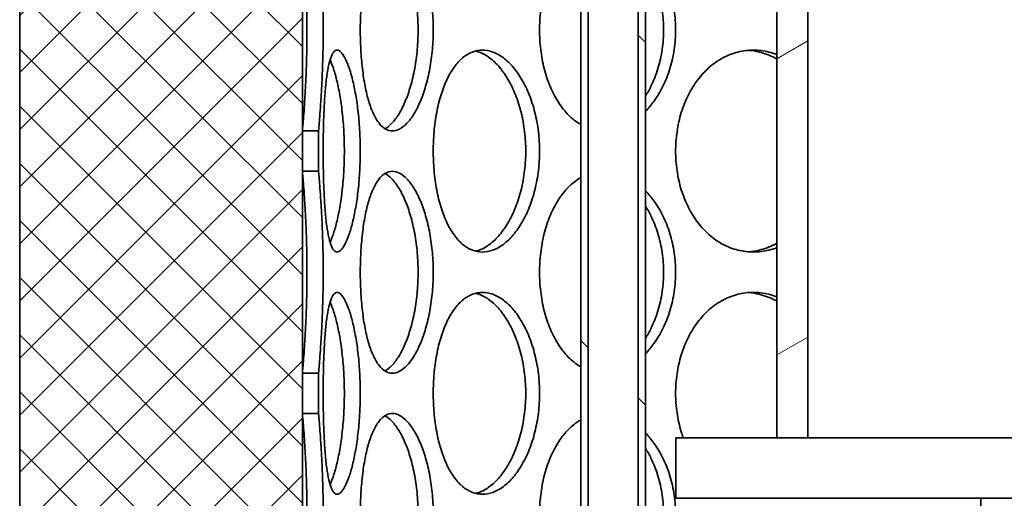
# Model space of a CAD drawing. Units: millimetres. Extents: x 2850 to 8852, y 1126 to 11933.
# Drawn here: x 5317 to 5561, y 8595 to 8714 of the extents above; entities that cross this region are included whole.
import ezdxf

# ---------------------------------------------------------------- set-up
doc = ezdxf.new("R2010")
doc.units = ezdxf.units.MM
doc.layers.add('AM_8', color=1, linetype='Continuous', lineweight=25)
doc.layers.add('Visible (ISO)', color=7, linetype='Continuous', lineweight=35)
doc.layers.add('Hatch (ISO)', color=7, linetype='Continuous', lineweight=9, true_color=0x0080ff)
pattern_1 = [(150.0002, (3365.264, 4169.65), (-31.74976, -54.99275), [])]

msp = doc.modelspace()

# ---------------------------------------------------------------- hatches: boundary and pattern name
at = {"layer": 'AM_8'}
h = msp.add_hatch(dxfattribs=at)
h.set_pattern_fill('_U', color=256, scale=10, angle=45, style=0, double=1, pattern_type=0)
h.set_pattern_definition([(45, (2979.367, -14.797), (-7.071068, 7.071068), []), (135, (2979.367, -14.797), (-7.071068, -7.071068), [])])
h.paths.add_polyline_path([(5317.01, 8996.5), (5317.01, 8266.5), (5317.01, 8246.5), (5384.51, 8246.5), (5387.01, 8246.5), (5387.01, 8266.5), (5387.01, 8276.5), (5387.01, 8316.5), (5387.01, 8326.5), (5387.01, 8376.5), (5387.01, 8386.5), (5387.01, 8436.5), (5387.01, 8446.5), (5387.01, 8496.5), (5387.01, 8506.5), (5387.01, 8556.5), (5387.01, 8566.5), (5387.01, 8616.5), (5387.01, 8626.5), (5387.01, 8676.5), (5387.01, 8686.5), (5387.01, 8736.5), (5387.01, 8746.5), (5387.01, 8796.5), (5387.01, 8866.5), (5387.01, 8916.5), (5387.01, 8926.5), (5387.01, 8976.5), (5387.01, 8986.5), (5387.01, 8996.5)])
h.paths.add_polyline_path([(6007.01, 8246.5), (6007.01, 8266.5), (6007.01, 8996.5), (5937.01, 8996.5), (5937.01, 8956.5), (5937.01, 8946.5), (5937.01, 8896.5), (5937.01, 8826.5), (5937.01, 8776.5), (5937.01, 8766.5), (5937.01, 8716.5), (5937.01, 8706.5), (5937.01, 8656.5), (5937.01, 8646.5), (5937.01, 8596.5), (5937.01, 8586.5), (5937.01, 8536.5), (5937.01, 8526.5), (5937.01, 8476.5), (5937.01, 8466.5), (5937.01, 8416.5), (5937.01, 8406.5), (5937.01, 8356.5), (5937.01, 8346.5), (5937.01, 8296.5), (5937.01, 8276.5), (5937.01, 8246.5), (5939.51, 8246.5)])
at = {"layer": 'Hatch (ISO)'}
h = msp.add_hatch(dxfattribs=at)
h.set_pattern_fill('ANSI31', color=256, scale=508, angle=105.0002, style=0)
h.set_pattern_definition(pattern_1)
h.paths.add_polyline_path([(5937.01, 9564), (5933.01, 9564), (5933.01, 9366.5), (5937.01, 9366.5), (5937.01, 9496.5), (5937.01, 9536.5)])
h.paths.add_polyline_path([(5933.01, 9609), (5937.01, 9609), (5937.01, 9636.5), (5937.01, 9646.5), (5933.01, 9646.5)])
h.paths.add_polyline_path([(5391.01, 9564), (5387.01, 9564), (5387.01, 9536.5), (5387.01, 9496.5), (5387.01, 9336.5), (5391.01, 9336.5)])
h.paths.add_polyline_path([(5387.01, 9609), (5391.01, 9609), (5391.01, 9646.5), (5387.01, 9646.5), (5387.01, 9636.5)])
h.paths.add_polyline_path([(5933.01, 9306.5), (5937.01, 9306.5), (5937.01, 9316.5), (5933.01, 9316.5)])
h.paths.add_polyline_path([(5387.01, 9276.5), (5391.01, 9276.5), (5391.01, 9286.5), (5387.01, 9286.5)])
h.paths.add_polyline_path([(5933.01, 9246.5), (5937.01, 9246.5), (5937.01, 9256.5), (5933.01, 9256.5)])
h.paths.add_polyline_path([(5387.01, 9216.5), (5391.01, 9216.5), (5391.01, 9226.5), (5387.01, 9226.5)])
h.paths.add_polyline_path([(5933.01, 9186.5), (5937.01, 9186.5), (5937.01, 9196.5), (5933.01, 9196.5)])
h.paths.add_polyline_path([(5387.01, 9156.5), (5391.01, 9156.5), (5391.01, 9166.5), (5387.01, 9166.5)])
h.paths.add_polyline_path([(5933.01, 9126.5), (5937.01, 9126.5), (5937.01, 9136.5), (5933.01, 9136.5)])
h.paths.add_polyline_path([(5387.01, 9096.5), (5391.01, 9096.5), (5391.01, 9106.5), (5387.01, 9106.5)])
h.paths.add_polyline_path([(5933.01, 9066.5), (5937.01, 9066.5), (5937.01, 9076.5), (5933.01, 9076.5)])
h.paths.add_polyline_path([(5387.01, 9036.5), (5391.01, 9036.5), (5391.01, 9046.5), (5387.01, 9046.5)])
h.paths.add_polyline_path([(5933.01, 9006.5), (5937.01, 9006.5), (5937.01, 9016.5), (5933.01, 9016.5)])
h.paths.add_polyline_path([(5387.01, 8976.5), (5391.01, 8976.5), (5391.01, 8986.5), (5387.01, 8986.5)])
h.paths.add_polyline_path([(5933.01, 8946.5), (5937.01, 8946.5), (5937.01, 8956.5), (5933.01, 8956.5)])
h.paths.add_polyline_path([(5387.01, 8916.5), (5391.01, 8916.5), (5391.01, 8926.5), (5387.01, 8926.5)])
h.paths.add_polyline_path([(5933.01, 8826.5), (5937.01, 8826.5), (5937.01, 8896.5), (5933.01, 8896.5)])
h.paths.add_polyline_path([(5933.01, 8766.5), (5937.01, 8766.5), (5937.01, 8776.5), (5933.01, 8776.5)])
h.paths.add_polyline_path([(5933.01, 8706.5), (5937.01, 8706.5), (5937.01, 8716.5), (5933.01, 8716.5)])
h.paths.add_polyline_path([(5933.01, 8646.5), (5937.01, 8646.5), (5937.01, 8656.5), (5933.01, 8656.5)])
h.paths.add_polyline_path([(5933.01, 8586.5), (5937.01, 8586.5), (5937.01, 8596.5), (5933.01, 8596.5)])
h.paths.add_polyline_path([(5933.01, 8526.5), (5937.01, 8526.5), (5937.01, 8536.5), (5933.01, 8536.5)])
h.paths.add_polyline_path([(5933.01, 8466.5), (5937.01, 8466.5), (5937.01, 8476.5), (5933.01, 8476.5)])
h.paths.add_polyline_path([(5933.01, 8406.5), (5937.01, 8406.5), (5937.01, 8416.5), (5933.01, 8416.5)])
h.paths.add_polyline_path([(5387.01, 8796.5), (5391.01, 8796.5), (5391.01, 8866.5), (5387.01, 8866.5)])
h.paths.add_polyline_path([(5387.01, 8736.5), (5391.01, 8736.5), (5391.01, 8746.5), (5387.01, 8746.5)])
h.paths.add_polyline_path([(5387.01, 8676.5), (5391.01, 8676.5), (5391.01, 8686.5), (5387.01, 8686.5)])
h.paths.add_polyline_path([(5387.01, 8616.5), (5391.01, 8616.5), (5391.01, 8626.5), (5387.01, 8626.5)])
h.paths.add_polyline_path([(5387.01, 8556.5), (5391.01, 8556.5), (5391.01, 8566.5), (5387.01, 8566.5)])
h.paths.add_polyline_path([(5387.01, 8496.5), (5391.01, 8496.5), (5391.01, 8506.5), (5387.01, 8506.5)])
h.paths.add_polyline_path([(5387.01, 8436.5), (5391.01, 8436.5), (5391.01, 8446.5), (5387.01, 8446.5)])
h.paths.add_polyline_path([(5387.01, 8376.5), (5391.01, 8376.5), (5391.01, 8386.5), (5387.01, 8386.5)])
h.paths.add_polyline_path([(5937.01, 8296.5), (5933.01, 8296.5), (5933.01, 8246.5), (5934.51, 8246.5), (5937.01, 8246.5), (5937.01, 8276.5)])
h.paths.add_polyline_path([(5933.01, 8346.5), (5937.01, 8346.5), (5937.01, 8356.5), (5933.01, 8356.5)])
h.paths.add_polyline_path([(5387.01, 8316.5), (5391.01, 8316.5), (5391.01, 8326.5), (5387.01, 8326.5)])
h.paths.add_polyline_path([(5391.01, 8266.5), (5389.51, 8266.5), (5387.01, 8266.5), (5387.01, 8246.5), (5389.51, 8246.5), (5391.01, 8246.5)])
h = msp.add_hatch(dxfattribs=at)
h.set_pattern_fill('ANSI31', color=256, scale=508, angle=90.0002, style=0)
h.set_pattern_definition([(135.0002, (3365.264, 4169.65), (-44.9011, -44.90145), [])])
h.paths.add_polyline_path([(5472.01, 9520.5), (5466.01, 9520.5), (5456.01, 9520.5), (5456.01, 8898.5), (5456.01, 8878.5), (5456.01, 8238.5), (5456.01, 8230.5), (5457.81, 8230.5), (5457.81, 9518.5), (5470.21, 9518.5), (5470.21, 8230.5), (5472.01, 8230.5), (5472.01, 8238.5)])
h = msp.add_hatch(dxfattribs=at)
h.set_pattern_fill('ANSI31', color=256, scale=508, angle=-15, style=0)
h.set_pattern_definition([(30, (3365.264, 4169.65), (-31.75, 54.9926), [])])
h.paths.add_polyline_path([(5819.51, 8610.5), (5819.51, 8835.5), (5811.81, 8835.5), (5811.81, 8610.5)])
h.paths.add_polyline_path([(5504.51, 8835.5), (5504.51, 8610.5), (5512.21, 8610.5), (5512.21, 8835.5)])
h = msp.add_hatch(dxfattribs=at)
h.set_pattern_fill('ANSI31', color=256, scale=508, angle=105.0002, style=0)
h.set_pattern_definition(pattern_1)
h.paths.add_polyline_path([(5844.51, 8595.5), (5844.51, 8610.5), (5819.51, 8610.5), (5811.81, 8610.5), (5671.26, 8610.5), (5671.26, 8603.7), (5667.01, 8603.7), (5667.01, 8599.6), (5667.01, 8595.5), (5667.26, 8595.5), (5677.01, 8595.5)])
h.paths.add_polyline_path([(5479.51, 8610.5), (5479.51, 8595.5), (5647.01, 8595.5), (5656.76, 8595.5), (5657.01, 8595.5), (5657.01, 8599.6), (5657.01, 8603.7), (5652.76, 8603.7), (5652.76, 8610.5), (5512.21, 8610.5), (5504.51, 8610.5)])

# ---------------------------------------------------------------- linework, layer by layer
at = {"layer": 'Visible (ISO)'}
for p, q in [((5456.01, 9520.5), (5456.01, 8230.5)), ((5472.01, 8230.5), (5472.01, 9520.5)), ((5457.81, 8230.5), (5457.81, 9518.5)), ((5470.21, 9518.5), (5470.21, 8230.5)), ((5317.01, 8996.5), (5317.01, 8246.5)), ((5387.01, 8246.5), (5387.01, 8996.5)), ((5504.51, 8835.5), (5504.51, 8610.5)), ((5512.21, 8610.5), (5512.21, 8835.5)), ((5391.01, 8686.5), (5387.01, 8686.5)), ((5387.01, 8686.5), (5387.01, 8676.5)), ((5391.01, 8676.5), (5391.01, 8686.5)), ((5387.01, 8676.5), (5391.01, 8676.5)), ((5391.01, 8626.5), (5387.01, 8626.5)), ((5387.01, 8626.5), (5387.01, 8616.5)), ((5391.01, 8616.5), (5391.01, 8626.5)), ((5387.01, 8616.5), (5391.01, 8616.5)), ((5479.51, 8610.5), (5479.51, 8595.5)), ((5652.76, 8610.5), (5479.51, 8610.5)), ((5504.51, 8610.5), (5512.21, 8610.5)), ((5479.51, 8595.5), (5657.01, 8595.5)), ((5555.01, 8266.5), (5555.01, 8595.5))]:
    msp.add_line(p, q, dxfattribs=at)
for points, knots in [([(5387.01, 8686.5), (5387.01, 8686.5), (5387.03, 8686.65), (5387.08, 8687.28), (5387.12, 8687.76), (5387.23, 8689.04), (5387.3, 8689.83), (5387.44, 8691.67), (5387.51, 8692.71), (5387.65, 8694.93), (5387.73, 8696.18), (5387.86, 8698.91), (5387.93, 8700.39), (5388.04, 8703.47), (5388.08, 8705.07), (5388.14, 8708.3), (5388.15, 8709.92), (5388.15, 8711.5), (5388.15, 8713.07), (5388.14, 8714.69), (5388.08, 8717.92), (5388.04, 8719.52), (5387.93, 8722.6), (5387.86, 8724.08), (5387.73, 8726.81), (5387.65, 8728.06), (5387.51, 8730.28), (5387.44, 8731.32), (5387.3, 8733.16), (5387.23, 8733.95), (5387.12, 8735.23), (5387.08, 8735.71), (5387.03, 8736.34), (5387.01, 8736.5), (5387.01, 8736.5)], [11.307301, 11.307301, 11.307301, 11.307301, 11.778439, 11.778439, 12.249576, 12.249576, 12.720713, 12.720713, 13.19185, 13.19185, 13.662988, 13.662988, 14.134126, 14.134126, 14.605264, 14.605264, 15.076402, 15.076402, 15.076402, 15.54754, 15.54754, 16.018678, 16.018678, 16.489816, 16.489816, 16.960954, 16.960954, 17.432091, 17.432091, 17.903228, 17.903228, 18.374365, 18.374365, 18.845502, 18.845502, 18.845502, 18.845502]), ([(5391.01, 8736.5), (5391.01, 8736.5), (5391.03, 8736.34), (5391.08, 8735.71), (5391.13, 8735.23), (5391.24, 8733.95), (5391.3, 8733.16), (5391.44, 8731.32), (5391.52, 8730.28), (5391.66, 8728.06), (5391.74, 8726.81), (5391.88, 8724.08), (5391.94, 8722.6), (5392.05, 8719.52), (5392.1, 8717.92), (5392.15, 8714.69), (5392.17, 8713.07), (5392.17, 8711.5)], [11.307502, 11.307502, 11.307502, 11.307502, 11.778647, 11.778647, 12.249792, 12.249792, 12.720938, 12.720938, 13.192083, 13.192083, 13.663229, 13.663229, 14.134376, 14.134376, 14.605522, 14.605522, 15.076669, 15.076669, 15.076669, 15.076669]), ([(5419.42, 8711.5), (5419.42, 8709.92), (5419.35, 8708.3), (5419.07, 8705.07), (5418.86, 8703.47), (5418.29, 8700.39), (5417.94, 8698.91), (5417.15, 8696.18), (5416.7, 8694.93), (5415.77, 8692.71), (5415.24, 8691.67), (5414.13, 8689.83), (5413.53, 8689.04), (5412.32, 8687.76), (5411.7, 8687.28), (5410.48, 8686.65), (5409.88, 8686.5), (5408.74, 8686.5), (5408.17, 8686.65), (5407.06, 8687.28), (5406.52, 8687.76), (5405.51, 8689.04), (5405.03, 8689.83), (5404.18, 8691.67), (5403.8, 8692.71), (5403.13, 8694.93), (5402.82, 8696.18), (5402.29, 8698.91), (5402.07, 8700.39), (5401.71, 8703.47), (5401.57, 8705.07), (5401.4, 8708.3), (5401.36, 8709.92), (5401.36, 8713.07), (5401.4, 8714.69), (5401.57, 8717.92), (5401.71, 8719.52), (5402.07, 8722.6), (5402.29, 8724.08), (5402.82, 8726.81), (5403.13, 8728.06), (5403.8, 8730.28), (5404.18, 8731.32), (5405.03, 8733.16), (5405.51, 8733.95), (5406.52, 8735.23), (5407.06, 8735.71), (5408.17, 8736.34), (5408.74, 8736.5), (5409.88, 8736.5), (5410.48, 8736.34), (5411.7, 8735.71), (5412.32, 8735.23), (5413.53, 8733.95), (5414.13, 8733.16), (5415.24, 8731.32), (5415.77, 8730.28), (5416.7, 8728.06), (5417.15, 8726.81), (5417.94, 8724.08), (5418.29, 8722.6), (5418.86, 8719.52), (5419.07, 8717.92), (5419.35, 8714.69), (5419.42, 8713.07), (5419.42, 8711.5)], [0, 0, 0, 0, 0.471146, 0.471146, 0.942293, 0.942293, 1.413439, 1.413439, 1.884586, 1.884586, 2.355731, 2.355731, 2.826877, 2.826877, 3.298022, 3.298022, 3.769167, 3.769167, 4.240313, 4.240313, 4.711458, 4.711458, 5.182603, 5.182603, 5.653748, 5.653748, 6.124895, 6.124895, 6.596041, 6.596041, 7.067188, 7.067188, 7.538334, 7.538334, 8.009481, 8.009481, 8.480627, 8.480627, 8.951774, 8.951774, 9.42292, 9.42292, 9.894066, 9.894066, 10.365211, 10.365211, 10.836356, 10.836356, 11.307502, 11.307502, 11.778647, 11.778647, 12.249792, 12.249792, 12.720938, 12.720938, 13.192083, 13.192083, 13.663229, 13.663229, 14.134376, 14.134376, 14.605522, 14.605522, 15.076669, 15.076669, 15.076669, 15.076669]), ([(5407.49, 8687.03), (5408.06, 8687.35), (5408.63, 8687.81), (5409.8, 8689.04), (5410.39, 8689.83), (5411.51, 8691.67), (5412.03, 8692.71), (5412.97, 8694.93), (5413.41, 8696.18), (5414.2, 8698.91), (5414.55, 8700.39), (5415.11, 8703.47), (5415.33, 8705.07), (5415.61, 8708.3), (5415.67, 8709.92), (5415.67, 8711.5), (5415.67, 8713.07), (5415.61, 8714.69), (5415.33, 8717.92), (5415.11, 8719.52), (5414.55, 8722.6), (5414.2, 8724.08), (5413.41, 8726.81), (5412.97, 8728.06), (5412.03, 8730.28), (5411.51, 8731.32), (5410.39, 8733.16), (5409.8, 8733.95), (5408.63, 8735.18), (5408.06, 8735.64), (5407.49, 8735.96)], [11.812923, 11.812923, 11.812923, 11.812923, 12.249576, 12.249576, 12.720713, 12.720713, 13.19185, 13.19185, 13.662988, 13.662988, 14.134126, 14.134126, 14.605264, 14.605264, 15.076402, 15.076402, 15.076402, 15.54754, 15.54754, 16.018678, 16.018678, 16.489816, 16.489816, 16.960954, 16.960954, 17.432091, 17.432091, 17.903228, 17.903228, 18.339881, 18.339881, 18.339881, 18.339881]), ([(5456.01, 8688.04), (5455.81, 8688.15), (5455.61, 8688.27), (5454.42, 8689.04), (5453.48, 8689.83), (5451.74, 8691.67), (5450.95, 8692.71), (5449.56, 8694.93), (5448.92, 8696.18), (5447.79, 8698.91), (5447.3, 8700.39), (5446.52, 8703.47), (5446.23, 8705.07), (5445.84, 8708.3), (5445.75, 8709.92), (5445.75, 8713.07), (5445.84, 8714.69), (5446.23, 8717.92), (5446.52, 8719.52), (5447.3, 8722.6), (5447.79, 8724.08), (5448.92, 8726.81), (5449.56, 8728.06), (5450.95, 8730.28), (5451.74, 8731.32), (5453.48, 8733.16), (5454.42, 8733.95), (5455.61, 8734.72), (5455.81, 8734.84), (5456.01, 8734.95)], [4.618892, 4.618892, 4.618892, 4.618892, 4.711458, 4.711458, 5.182603, 5.182603, 5.653748, 5.653748, 6.124895, 6.124895, 6.596041, 6.596041, 7.067188, 7.067188, 7.538334, 7.538334, 8.009481, 8.009481, 8.480627, 8.480627, 8.951774, 8.951774, 9.42292, 9.42292, 9.894066, 9.894066, 10.365211, 10.365211, 10.457777, 10.457777, 10.457777, 10.457777]), ([(5472.01, 8731.64), (5472.75, 8730.88), (5473.45, 8730.05), (5474.88, 8728.06), (5475.63, 8726.81), (5476.97, 8724.08), (5477.56, 8722.6), (5478.5, 8719.52), (5478.86, 8717.92), (5479.33, 8714.69), (5479.44, 8713.07), (5479.44, 8711.5)], [12.820772, 12.820772, 12.820772, 12.820772, 13.192083, 13.192083, 13.663229, 13.663229, 14.134376, 14.134376, 14.605522, 14.605522, 15.076669, 15.076669, 15.076669, 15.076669]), ([(5472.01, 8695.15), (5472.48, 8695.9), (5472.93, 8696.7), (5474.01, 8698.91), (5474.59, 8700.39), (5475.53, 8703.47), (5475.89, 8705.07), (5476.36, 8708.3), (5476.47, 8709.92), (5476.47, 8711.5), (5476.47, 8713.07), (5476.36, 8714.69), (5475.89, 8717.92), (5475.53, 8719.52), (5474.59, 8722.6), (5474.01, 8724.08), (5472.93, 8726.29), (5472.48, 8727.09), (5472.01, 8727.84)], [13.372283, 13.372283, 13.372283, 13.372283, 13.662988, 13.662988, 14.134126, 14.134126, 14.605264, 14.605264, 15.076402, 15.076402, 15.076402, 15.54754, 15.54754, 16.018678, 16.018678, 16.489816, 16.489816, 16.780521, 16.780521, 16.780521, 16.780521]), ([(5392.17, 8711.5), (5392.17, 8709.92), (5392.15, 8708.3), (5392.1, 8705.07), (5392.05, 8703.47), (5391.94, 8700.39), (5391.88, 8698.91), (5391.74, 8696.18), (5391.66, 8694.93), (5391.52, 8692.71), (5391.44, 8691.67), (5391.3, 8689.83), (5391.24, 8689.04), (5391.13, 8687.76), (5391.08, 8687.28), (5391.03, 8686.65), (5391.01, 8686.5), (5391.01, 8686.5)], [0, 0, 0, 0, 0.471146, 0.471146, 0.942293, 0.942293, 1.413439, 1.413439, 1.884586, 1.884586, 2.355731, 2.355731, 2.826877, 2.826877, 3.298022, 3.298022, 3.769167, 3.769167, 3.769167, 3.769167]), ([(5479.44, 8711.5), (5479.44, 8709.92), (5479.33, 8708.3), (5478.86, 8705.07), (5478.5, 8703.47), (5477.56, 8700.39), (5476.97, 8698.91), (5475.63, 8696.18), (5474.88, 8694.93), (5473.45, 8692.94), (5472.75, 8692.11), (5472.01, 8691.35)], [0, 0, 0, 0, 0.471146, 0.471146, 0.942293, 0.942293, 1.413439, 1.413439, 1.884586, 1.884586, 2.255896, 2.255896, 2.255896, 2.255896]), ([(5392.17, 8681.5), (5392.17, 8683.07), (5392.18, 8684.69), (5392.24, 8687.92), (5392.29, 8689.52), (5392.41, 8692.6), (5392.5, 8694.08), (5392.7, 8696.81), (5392.81, 8698.06), (5393.08, 8700.28), (5393.23, 8701.32), (5393.6, 8703.16), (5393.8, 8703.95), (5394.26, 8705.23), (5394.52, 8705.71), (5395.05, 8706.34), (5395.34, 8706.5), (5395.91, 8706.5), (5396.23, 8706.34), (5396.88, 8705.71), (5397.21, 8705.23), (5397.89, 8703.95), (5398.22, 8703.16), (5398.86, 8701.32), (5399.17, 8700.28), (5399.72, 8698.06), (5399.98, 8696.81), (5400.46, 8694.08), (5400.67, 8692.6), (5401.01, 8689.52), (5401.14, 8687.92), (5401.31, 8684.69), (5401.36, 8683.07), (5401.36, 8679.92), (5401.31, 8678.3), (5401.14, 8675.07), (5401.01, 8673.47), (5400.67, 8670.39), (5400.46, 8668.91), (5399.98, 8666.18), (5399.72, 8664.93), (5399.17, 8662.71), (5398.86, 8661.67), (5398.22, 8659.83), (5397.89, 8659.04), (5397.21, 8657.76), (5396.88, 8657.28), (5396.23, 8656.65), (5395.91, 8656.5), (5395.34, 8656.5), (5395.05, 8656.65), (5394.52, 8657.28), (5394.26, 8657.76), (5393.8, 8659.04), (5393.6, 8659.83), (5393.23, 8661.67), (5393.08, 8662.71), (5392.81, 8664.93), (5392.7, 8666.18), (5392.5, 8668.91), (5392.41, 8670.39), (5392.29, 8673.47), (5392.24, 8675.07), (5392.18, 8678.3), (5392.17, 8679.92), (5392.17, 8681.5)], [0, 0, 0, 0, 0.471146, 0.471146, 0.942293, 0.942293, 1.413439, 1.413439, 1.884586, 1.884586, 2.355731, 2.355731, 2.826877, 2.826877, 3.298022, 3.298022, 3.769167, 3.769167, 4.240313, 4.240313, 4.711458, 4.711458, 5.182603, 5.182603, 5.653748, 5.653748, 6.124895, 6.124895, 6.596041, 6.596041, 7.067188, 7.067188, 7.538334, 7.538334, 8.009481, 8.009481, 8.480627, 8.480627, 8.951774, 8.951774, 9.42292, 9.42292, 9.894066, 9.894066, 10.365211, 10.365211, 10.836356, 10.836356, 11.307502, 11.307502, 11.778647, 11.778647, 12.249792, 12.249792, 12.720938, 12.720938, 13.192083, 13.192083, 13.663229, 13.663229, 14.134376, 14.134376, 14.605522, 14.605522, 15.076669, 15.076669, 15.076669, 15.076669]), ([(5419.42, 8681.5), (5419.42, 8683.07), (5419.49, 8684.69), (5419.78, 8687.92), (5419.99, 8689.52), (5420.57, 8692.6), (5420.93, 8694.08), (5421.78, 8696.81), (5422.27, 8698.06), (5423.31, 8700.28), (5423.91, 8701.32), (5425.22, 8703.16), (5425.94, 8703.95), (5427.47, 8705.23), (5428.28, 8705.71), (5429.93, 8706.34), (5430.78, 8706.5), (5432.43, 8706.5), (5433.3, 8706.34), (5435.05, 8705.71), (5435.93, 8705.23), (5437.64, 8703.95), (5438.47, 8703.16), (5440.03, 8701.32), (5440.75, 8700.28), (5442.05, 8698.06), (5442.66, 8696.81), (5443.74, 8694.08), (5444.22, 8692.6), (5444.98, 8689.52), (5445.27, 8687.92), (5445.66, 8684.69), (5445.75, 8683.07), (5445.75, 8679.92), (5445.66, 8678.3), (5445.27, 8675.07), (5444.98, 8673.47), (5444.22, 8670.39), (5443.74, 8668.91), (5442.66, 8666.18), (5442.05, 8664.93), (5440.75, 8662.71), (5440.03, 8661.67), (5438.47, 8659.83), (5437.64, 8659.04), (5435.93, 8657.76), (5435.05, 8657.28), (5433.3, 8656.65), (5432.43, 8656.5), (5430.78, 8656.5), (5429.93, 8656.65), (5428.28, 8657.28), (5427.47, 8657.76), (5425.94, 8659.04), (5425.22, 8659.83), (5423.91, 8661.67), (5423.31, 8662.71), (5422.27, 8664.93), (5421.78, 8666.18), (5420.93, 8668.91), (5420.57, 8670.39), (5419.99, 8673.47), (5419.78, 8675.07), (5419.49, 8678.3), (5419.42, 8679.92), (5419.42, 8681.5)], [0, 0, 0, 0, 0.471146, 0.471146, 0.942293, 0.942293, 1.413439, 1.413439, 1.884586, 1.884586, 2.355731, 2.355731, 2.826877, 2.826877, 3.298022, 3.298022, 3.769167, 3.769167, 4.240313, 4.240313, 4.711458, 4.711458, 5.182603, 5.182603, 5.653748, 5.653748, 6.124895, 6.124895, 6.596041, 6.596041, 7.067188, 7.067188, 7.538334, 7.538334, 8.009481, 8.009481, 8.480627, 8.480627, 8.951774, 8.951774, 9.42292, 9.42292, 9.894066, 9.894066, 10.365211, 10.365211, 10.836356, 10.836356, 11.307502, 11.307502, 11.778647, 11.778647, 12.249792, 12.249792, 12.720938, 12.720938, 13.192083, 13.192083, 13.663229, 13.663229, 14.134376, 14.134376, 14.605522, 14.605522, 15.076669, 15.076669, 15.076669, 15.076669]), ([(5429.92, 8656.71), (5430.2, 8656.77), (5430.48, 8656.86), (5431.64, 8657.28), (5432.53, 8657.76), (5434.24, 8659.04), (5435.07, 8659.83), (5436.62, 8661.67), (5437.35, 8662.71), (5438.64, 8664.93), (5439.25, 8666.18), (5440.33, 8668.91), (5440.81, 8670.39), (5441.57, 8673.47), (5441.86, 8675.07), (5442.24, 8678.3), (5442.33, 8679.92), (5442.33, 8683.07), (5442.24, 8684.69), (5441.86, 8687.92), (5441.57, 8689.52), (5440.81, 8692.6), (5440.33, 8694.08), (5439.25, 8696.81), (5438.64, 8698.06), (5437.35, 8700.28), (5436.62, 8701.32), (5435.07, 8703.16), (5434.24, 8703.95), (5432.53, 8705.23), (5431.64, 8705.71), (5430.48, 8706.13), (5430.2, 8706.22), (5429.92, 8706.29)], [4.086763, 4.086763, 4.086763, 4.086763, 4.240238, 4.240238, 4.711375, 4.711375, 5.182512, 5.182512, 5.653649, 5.653649, 6.124787, 6.124787, 6.595925, 6.595925, 7.067063, 7.067063, 7.538201, 7.538201, 8.009339, 8.009339, 8.480477, 8.480477, 8.951615, 8.951615, 9.422753, 9.422753, 9.89389, 9.89389, 10.365027, 10.365027, 10.836164, 10.836164, 10.989639, 10.989639, 10.989639, 10.989639]), ([(5479.44, 8681.5), (5479.44, 8683.07), (5479.56, 8684.69), (5480.03, 8687.92), (5480.38, 8689.52), (5481.34, 8692.6), (5481.93, 8694.08), (5483.31, 8696.81), (5484.1, 8698.06), (5485.78, 8700.28), (5486.74, 8701.32), (5488.83, 8703.16), (5489.97, 8703.95), (5492.36, 8705.23), (5493.61, 8705.71), (5496.16, 8706.34), (5497.44, 8706.5), (5499.95, 8706.5), (5501.26, 8706.34), (5503.21, 8705.87), (5503.87, 8705.67), (5504.51, 8705.43)], [0, 0, 0, 0, 0.471146, 0.471146, 0.942293, 0.942293, 1.413439, 1.413439, 1.884586, 1.884586, 2.355731, 2.355731, 2.826877, 2.826877, 3.298022, 3.298022, 3.769167, 3.769167, 4.240313, 4.240313, 4.475431, 4.475431, 4.475431, 4.475431]), ([(5504.51, 8704.34), (5504.35, 8704.42), (5504.19, 8704.51), (5502.76, 8705.23), (5501.46, 8705.71), (5499.26, 8706.24), (5498.37, 8706.38), (5497.5, 8706.45)], [10.3040268, 10.3040268, 10.3040268, 10.3040268, 10.3650275, 10.3650275, 10.8361645, 10.8361645, 11.1576831, 11.1576831, 11.1576831, 11.1576831]), ([(5393.87, 8658.9), (5394.12, 8659.44), (5394.37, 8660.06), (5394.92, 8661.67), (5395.23, 8662.71), (5395.78, 8664.93), (5396.04, 8666.18), (5396.51, 8668.91), (5396.72, 8670.39), (5397.06, 8673.47), (5397.19, 8675.07), (5397.37, 8678.3), (5397.41, 8679.92), (5397.41, 8683.07), (5397.37, 8684.69), (5397.19, 8687.92), (5397.06, 8689.52), (5396.72, 8692.6), (5396.51, 8694.08), (5396.04, 8696.81), (5395.78, 8698.06), (5395.23, 8700.28), (5394.92, 8701.32), (5394.37, 8702.93), (5394.12, 8703.55), (5393.87, 8704.09)], [4.828697, 4.828697, 4.828697, 4.828697, 5.182512, 5.182512, 5.653649, 5.653649, 6.124787, 6.124787, 6.595925, 6.595925, 7.067063, 7.067063, 7.538201, 7.538201, 8.009339, 8.009339, 8.480477, 8.480477, 8.951615, 8.951615, 9.422753, 9.422753, 9.89389, 9.89389, 10.247705, 10.247705, 10.247705, 10.247705]), ([(5504.51, 8657.56), (5503.87, 8657.32), (5503.21, 8657.12), (5501.26, 8656.65), (5499.95, 8656.5), (5497.44, 8656.5), (5496.16, 8656.65), (5493.61, 8657.28), (5492.36, 8657.76), (5489.97, 8659.04), (5488.83, 8659.83), (5486.74, 8661.67), (5485.78, 8662.71), (5484.1, 8664.93), (5483.31, 8666.18), (5481.93, 8668.91), (5481.34, 8670.39), (5480.38, 8673.47), (5480.03, 8675.07), (5479.56, 8678.3), (5479.44, 8679.92), (5479.44, 8681.5)], [10.601238, 10.601238, 10.601238, 10.601238, 10.836356, 10.836356, 11.307502, 11.307502, 11.778647, 11.778647, 12.249792, 12.249792, 12.720938, 12.720938, 13.192083, 13.192083, 13.663229, 13.663229, 14.134376, 14.134376, 14.605522, 14.605522, 15.076669, 15.076669, 15.076669, 15.076669]), ([(5387.01, 8626.5), (5387.01, 8626.5), (5387.03, 8626.65), (5387.08, 8627.28), (5387.12, 8627.76), (5387.23, 8629.04), (5387.3, 8629.83), (5387.44, 8631.67), (5387.51, 8632.71), (5387.65, 8634.93), (5387.73, 8636.18), (5387.86, 8638.91), (5387.93, 8640.39), (5388.04, 8643.47), (5388.08, 8645.07), (5388.14, 8648.3), (5388.15, 8649.92), (5388.15, 8651.5), (5388.15, 8653.07), (5388.14, 8654.69), (5388.08, 8657.92), (5388.04, 8659.52), (5387.93, 8662.6), (5387.86, 8664.08), (5387.73, 8666.81), (5387.65, 8668.06), (5387.51, 8670.28), (5387.44, 8671.32), (5387.3, 8673.16), (5387.23, 8673.95), (5387.12, 8675.23), (5387.08, 8675.71), (5387.03, 8676.34), (5387.01, 8676.5), (5387.01, 8676.5)], [11.307301, 11.307301, 11.307301, 11.307301, 11.778439, 11.778439, 12.249576, 12.249576, 12.720713, 12.720713, 13.19185, 13.19185, 13.662988, 13.662988, 14.134126, 14.134126, 14.605264, 14.605264, 15.076402, 15.076402, 15.076402, 15.54754, 15.54754, 16.018678, 16.018678, 16.489816, 16.489816, 16.960954, 16.960954, 17.432091, 17.432091, 17.903228, 17.903228, 18.374365, 18.374365, 18.845502, 18.845502, 18.845502, 18.845502]), ([(5391.01, 8676.5), (5391.01, 8676.5), (5391.03, 8676.34), (5391.08, 8675.71), (5391.13, 8675.23), (5391.24, 8673.95), (5391.3, 8673.16), (5391.44, 8671.32), (5391.52, 8670.28), (5391.66, 8668.06), (5391.74, 8666.81), (5391.88, 8664.08), (5391.94, 8662.6), (5392.05, 8659.52), (5392.1, 8657.92), (5392.15, 8654.69), (5392.17, 8653.07), (5392.17, 8651.5)], [11.307502, 11.307502, 11.307502, 11.307502, 11.778647, 11.778647, 12.249792, 12.249792, 12.720938, 12.720938, 13.192083, 13.192083, 13.663229, 13.663229, 14.134376, 14.134376, 14.605522, 14.605522, 15.076669, 15.076669, 15.076669, 15.076669]), ([(5419.42, 8651.5), (5419.42, 8649.92), (5419.35, 8648.3), (5419.07, 8645.07), (5418.86, 8643.47), (5418.29, 8640.39), (5417.94, 8638.91), (5417.15, 8636.18), (5416.7, 8634.93), (5415.77, 8632.71), (5415.24, 8631.67), (5414.13, 8629.83), (5413.53, 8629.04), (5412.32, 8627.76), (5411.7, 8627.28), (5410.48, 8626.65), (5409.88, 8626.5), (5408.74, 8626.5), (5408.17, 8626.65), (5407.06, 8627.28), (5406.52, 8627.76), (5405.51, 8629.04), (5405.03, 8629.83), (5404.18, 8631.67), (5403.8, 8632.71), (5403.13, 8634.93), (5402.82, 8636.18), (5402.29, 8638.91), (5402.07, 8640.39), (5401.71, 8643.47), (5401.57, 8645.07), (5401.4, 8648.3), (5401.36, 8649.92), (5401.36, 8653.07), (5401.4, 8654.69), (5401.57, 8657.92), (5401.71, 8659.52), (5402.07, 8662.6), (5402.29, 8664.08), (5402.82, 8666.81), (5403.13, 8668.06), (5403.8, 8670.28), (5404.18, 8671.32), (5405.03, 8673.16), (5405.51, 8673.95), (5406.52, 8675.23), (5407.06, 8675.71), (5408.17, 8676.34), (5408.74, 8676.5), (5409.88, 8676.5), (5410.48, 8676.34), (5411.7, 8675.71), (5412.32, 8675.23), (5413.53, 8673.95), (5414.13, 8673.16), (5415.24, 8671.32), (5415.77, 8670.28), (5416.7, 8668.06), (5417.15, 8666.81), (5417.94, 8664.08), (5418.29, 8662.6), (5418.86, 8659.52), (5419.07, 8657.92), (5419.35, 8654.69), (5419.42, 8653.07), (5419.42, 8651.5)], [0, 0, 0, 0, 0.471146, 0.471146, 0.942293, 0.942293, 1.413439, 1.413439, 1.884586, 1.884586, 2.355731, 2.355731, 2.826877, 2.826877, 3.298022, 3.298022, 3.769167, 3.769167, 4.240313, 4.240313, 4.711458, 4.711458, 5.182603, 5.182603, 5.653748, 5.653748, 6.124895, 6.124895, 6.596041, 6.596041, 7.067188, 7.067188, 7.538334, 7.538334, 8.009481, 8.009481, 8.480627, 8.480627, 8.951774, 8.951774, 9.42292, 9.42292, 9.894066, 9.894066, 10.365211, 10.365211, 10.836356, 10.836356, 11.307502, 11.307502, 11.778647, 11.778647, 12.249792, 12.249792, 12.720938, 12.720938, 13.192083, 13.192083, 13.663229, 13.663229, 14.134376, 14.134376, 14.605522, 14.605522, 15.076669, 15.076669, 15.076669, 15.076669]), ([(5407.49, 8627.03), (5408.06, 8627.35), (5408.63, 8627.81), (5409.8, 8629.04), (5410.39, 8629.83), (5411.51, 8631.67), (5412.03, 8632.71), (5412.97, 8634.93), (5413.41, 8636.18), (5414.2, 8638.91), (5414.55, 8640.39), (5415.11, 8643.47), (5415.33, 8645.07), (5415.61, 8648.3), (5415.67, 8649.92), (5415.67, 8651.5), (5415.67, 8653.07), (5415.61, 8654.69), (5415.33, 8657.92), (5415.11, 8659.52), (5414.55, 8662.6), (5414.2, 8664.08), (5413.41, 8666.81), (5412.97, 8668.06), (5412.03, 8670.28), (5411.51, 8671.32), (5410.39, 8673.16), (5409.8, 8673.95), (5408.63, 8675.18), (5408.06, 8675.64), (5407.49, 8675.96)], [11.812923, 11.812923, 11.812923, 11.812923, 12.249576, 12.249576, 12.720713, 12.720713, 13.19185, 13.19185, 13.662988, 13.662988, 14.134126, 14.134126, 14.605264, 14.605264, 15.076402, 15.076402, 15.076402, 15.54754, 15.54754, 16.018678, 16.018678, 16.489816, 16.489816, 16.960954, 16.960954, 17.432091, 17.432091, 17.903228, 17.903228, 18.339881, 18.339881, 18.339881, 18.339881]), ([(5456.01, 8628.04), (5455.81, 8628.15), (5455.61, 8628.27), (5454.42, 8629.04), (5453.48, 8629.83), (5451.74, 8631.67), (5450.95, 8632.71), (5449.56, 8634.93), (5448.92, 8636.18), (5447.79, 8638.91), (5447.3, 8640.39), (5446.52, 8643.47), (5446.23, 8645.07), (5445.84, 8648.3), (5445.75, 8649.92), (5445.75, 8653.07), (5445.84, 8654.69), (5446.23, 8657.92), (5446.52, 8659.52), (5447.3, 8662.6), (5447.79, 8664.08), (5448.92, 8666.81), (5449.56, 8668.06), (5450.95, 8670.28), (5451.74, 8671.32), (5453.48, 8673.16), (5454.42, 8673.95), (5455.61, 8674.72), (5455.81, 8674.84), (5456.01, 8674.95)], [4.618892, 4.618892, 4.618892, 4.618892, 4.711458, 4.711458, 5.182603, 5.182603, 5.653748, 5.653748, 6.124895, 6.124895, 6.596041, 6.596041, 7.067188, 7.067188, 7.538334, 7.538334, 8.009481, 8.009481, 8.480627, 8.480627, 8.951774, 8.951774, 9.42292, 9.42292, 9.894066, 9.894066, 10.365211, 10.365211, 10.457777, 10.457777, 10.457777, 10.457777]), ([(5472.01, 8671.64), (5472.75, 8670.88), (5473.45, 8670.05), (5474.88, 8668.06), (5475.63, 8666.81), (5476.97, 8664.08), (5477.56, 8662.6), (5478.5, 8659.52), (5478.86, 8657.92), (5479.33, 8654.69), (5479.44, 8653.07), (5479.44, 8651.5)], [12.820772, 12.820772, 12.820772, 12.820772, 13.192083, 13.192083, 13.663229, 13.663229, 14.134376, 14.134376, 14.605522, 14.605522, 15.076669, 15.076669, 15.076669, 15.076669]), ([(5472.01, 8635.15), (5472.48, 8635.9), (5472.93, 8636.7), (5474.01, 8638.91), (5474.59, 8640.39), (5475.53, 8643.47), (5475.89, 8645.07), (5476.36, 8648.3), (5476.47, 8649.92), (5476.47, 8651.5), (5476.47, 8653.07), (5476.36, 8654.69), (5475.89, 8657.92), (5475.53, 8659.52), (5474.59, 8662.6), (5474.01, 8664.08), (5472.93, 8666.29), (5472.48, 8667.09), (5472.01, 8667.84)], [13.372283, 13.372283, 13.372283, 13.372283, 13.662988, 13.662988, 14.134126, 14.134126, 14.605264, 14.605264, 15.076402, 15.076402, 15.076402, 15.54754, 15.54754, 16.018678, 16.018678, 16.489816, 16.489816, 16.780521, 16.780521, 16.780521, 16.780521]), ([(5497.5, 8656.54), (5498.37, 8656.61), (5499.26, 8656.75), (5501.46, 8657.28), (5502.76, 8657.76), (5504.19, 8658.48), (5504.35, 8658.57), (5504.51, 8658.65)], [3.9187189, 3.9187189, 3.9187189, 3.9187189, 4.2402375, 4.2402375, 4.7113745, 4.7113745, 4.7723752, 4.7723752, 4.7723752, 4.7723752]), ([(5392.17, 8651.5), (5392.17, 8649.92), (5392.15, 8648.3), (5392.1, 8645.07), (5392.05, 8643.47), (5391.94, 8640.39), (5391.88, 8638.91), (5391.74, 8636.18), (5391.66, 8634.93), (5391.52, 8632.71), (5391.44, 8631.67), (5391.3, 8629.83), (5391.24, 8629.04), (5391.13, 8627.76), (5391.08, 8627.28), (5391.03, 8626.65), (5391.01, 8626.5), (5391.01, 8626.5)], [0, 0, 0, 0, 0.471146, 0.471146, 0.942293, 0.942293, 1.413439, 1.413439, 1.884586, 1.884586, 2.355731, 2.355731, 2.826877, 2.826877, 3.298022, 3.298022, 3.769167, 3.769167, 3.769167, 3.769167]), ([(5479.44, 8651.5), (5479.44, 8649.92), (5479.33, 8648.3), (5478.86, 8645.07), (5478.5, 8643.47), (5477.56, 8640.39), (5476.97, 8638.91), (5475.63, 8636.18), (5474.88, 8634.93), (5473.45, 8632.94), (5472.75, 8632.11), (5472.01, 8631.35)], [0, 0, 0, 0, 0.471146, 0.471146, 0.942293, 0.942293, 1.413439, 1.413439, 1.884586, 1.884586, 2.255896, 2.255896, 2.255896, 2.255896]), ([(5392.17, 8621.5), (5392.17, 8623.07), (5392.18, 8624.69), (5392.24, 8627.92), (5392.29, 8629.52), (5392.41, 8632.6), (5392.5, 8634.08), (5392.7, 8636.81), (5392.81, 8638.06), (5393.08, 8640.28), (5393.23, 8641.32), (5393.6, 8643.16), (5393.8, 8643.95), (5394.26, 8645.23), (5394.52, 8645.71), (5395.05, 8646.34), (5395.34, 8646.5), (5395.91, 8646.5), (5396.23, 8646.34), (5396.88, 8645.71), (5397.21, 8645.23), (5397.89, 8643.95), (5398.22, 8643.16), (5398.86, 8641.32), (5399.17, 8640.28), (5399.72, 8638.06), (5399.98, 8636.81), (5400.46, 8634.08), (5400.67, 8632.6), (5401.01, 8629.52), (5401.14, 8627.92), (5401.31, 8624.69), (5401.36, 8623.07), (5401.36, 8619.92), (5401.31, 8618.3), (5401.14, 8615.07), (5401.01, 8613.47), (5400.67, 8610.39), (5400.46, 8608.91), (5399.98, 8606.18), (5399.72, 8604.93), (5399.17, 8602.71), (5398.86, 8601.67), (5398.22, 8599.83), (5397.89, 8599.04), (5397.21, 8597.76), (5396.88, 8597.28), (5396.23, 8596.65), (5395.91, 8596.5), (5395.34, 8596.5), (5395.05, 8596.65), (5394.52, 8597.28), (5394.26, 8597.76), (5393.8, 8599.04), (5393.6, 8599.83), (5393.23, 8601.67), (5393.08, 8602.71), (5392.81, 8604.93), (5392.7, 8606.18), (5392.5, 8608.91), (5392.41, 8610.39), (5392.29, 8613.47), (5392.24, 8615.07), (5392.18, 8618.3), (5392.17, 8619.92), (5392.17, 8621.5)], [0, 0, 0, 0, 0.471146, 0.471146, 0.942293, 0.942293, 1.413439, 1.413439, 1.884586, 1.884586, 2.355731, 2.355731, 2.826877, 2.826877, 3.298022, 3.298022, 3.769167, 3.769167, 4.240313, 4.240313, 4.711458, 4.711458, 5.182603, 5.182603, 5.653748, 5.653748, 6.124895, 6.124895, 6.596041, 6.596041, 7.067188, 7.067188, 7.538334, 7.538334, 8.009481, 8.009481, 8.480627, 8.480627, 8.951774, 8.951774, 9.42292, 9.42292, 9.894066, 9.894066, 10.365211, 10.365211, 10.836356, 10.836356, 11.307502, 11.307502, 11.778647, 11.778647, 12.249792, 12.249792, 12.720938, 12.720938, 13.192083, 13.192083, 13.663229, 13.663229, 14.134376, 14.134376, 14.605522, 14.605522, 15.076669, 15.076669, 15.076669, 15.076669]), ([(5419.42, 8621.5), (5419.42, 8623.07), (5419.49, 8624.69), (5419.78, 8627.92), (5419.99, 8629.52), (5420.57, 8632.6), (5420.93, 8634.08), (5421.78, 8636.81), (5422.27, 8638.06), (5423.31, 8640.28), (5423.91, 8641.32), (5425.22, 8643.16), (5425.94, 8643.95), (5427.47, 8645.23), (5428.28, 8645.71), (5429.93, 8646.34), (5430.78, 8646.5), (5432.43, 8646.5), (5433.3, 8646.34), (5435.05, 8645.71), (5435.93, 8645.23), (5437.64, 8643.95), (5438.47, 8643.16), (5440.03, 8641.32), (5440.75, 8640.28), (5442.05, 8638.06), (5442.66, 8636.81), (5443.74, 8634.08), (5444.22, 8632.6), (5444.98, 8629.52), (5445.27, 8627.92), (5445.66, 8624.69), (5445.75, 8623.07), (5445.75, 8619.92), (5445.66, 8618.3), (5445.27, 8615.07), (5444.98, 8613.47), (5444.22, 8610.39), (5443.74, 8608.91), (5442.66, 8606.18), (5442.05, 8604.93), (5440.75, 8602.71), (5440.03, 8601.67), (5438.47, 8599.83), (5437.64, 8599.04), (5435.93, 8597.76), (5435.05, 8597.28), (5433.3, 8596.65), (5432.43, 8596.5), (5430.78, 8596.5), (5429.93, 8596.65), (5428.28, 8597.28), (5427.47, 8597.76), (5425.94, 8599.04), (5425.22, 8599.83), (5423.91, 8601.67), (5423.31, 8602.71), (5422.27, 8604.93), (5421.78, 8606.18), (5420.93, 8608.91), (5420.57, 8610.39), (5419.99, 8613.47), (5419.78, 8615.07), (5419.49, 8618.3), (5419.42, 8619.92), (5419.42, 8621.5)], [0, 0, 0, 0, 0.471146, 0.471146, 0.942293, 0.942293, 1.413439, 1.413439, 1.884586, 1.884586, 2.355731, 2.355731, 2.826877, 2.826877, 3.298022, 3.298022, 3.769167, 3.769167, 4.240313, 4.240313, 4.711458, 4.711458, 5.182603, 5.182603, 5.653748, 5.653748, 6.124895, 6.124895, 6.596041, 6.596041, 7.067188, 7.067188, 7.538334, 7.538334, 8.009481, 8.009481, 8.480627, 8.480627, 8.951774, 8.951774, 9.42292, 9.42292, 9.894066, 9.894066, 10.365211, 10.365211, 10.836356, 10.836356, 11.307502, 11.307502, 11.778647, 11.778647, 12.249792, 12.249792, 12.720938, 12.720938, 13.192083, 13.192083, 13.663229, 13.663229, 14.134376, 14.134376, 14.605522, 14.605522, 15.076669, 15.076669, 15.076669, 15.076669]), ([(5429.92, 8596.71), (5430.2, 8596.77), (5430.48, 8596.86), (5431.64, 8597.28), (5432.53, 8597.76), (5434.24, 8599.04), (5435.07, 8599.83), (5436.62, 8601.67), (5437.35, 8602.71), (5438.64, 8604.93), (5439.25, 8606.18), (5440.33, 8608.91), (5440.81, 8610.39), (5441.57, 8613.47), (5441.86, 8615.07), (5442.24, 8618.3), (5442.33, 8619.92), (5442.33, 8623.07), (5442.24, 8624.69), (5441.86, 8627.92), (5441.57, 8629.52), (5440.81, 8632.6), (5440.33, 8634.08), (5439.25, 8636.81), (5438.64, 8638.06), (5437.35, 8640.28), (5436.62, 8641.32), (5435.07, 8643.16), (5434.24, 8643.95), (5432.53, 8645.23), (5431.64, 8645.71), (5430.48, 8646.13), (5430.2, 8646.22), (5429.92, 8646.29)], [4.086763, 4.086763, 4.086763, 4.086763, 4.240238, 4.240238, 4.711375, 4.711375, 5.182512, 5.182512, 5.653649, 5.653649, 6.124787, 6.124787, 6.595925, 6.595925, 7.067063, 7.067063, 7.538201, 7.538201, 8.009339, 8.009339, 8.480477, 8.480477, 8.951615, 8.951615, 9.422753, 9.422753, 9.89389, 9.89389, 10.365027, 10.365027, 10.836164, 10.836164, 10.989639, 10.989639, 10.989639, 10.989639]), ([(5479.44, 8621.5), (5479.44, 8623.07), (5479.56, 8624.69), (5480.03, 8627.92), (5480.38, 8629.52), (5481.34, 8632.6), (5481.93, 8634.08), (5483.31, 8636.81), (5484.1, 8638.06), (5485.78, 8640.28), (5486.74, 8641.32), (5488.83, 8643.16), (5489.97, 8643.95), (5492.36, 8645.23), (5493.61, 8645.71), (5496.16, 8646.34), (5497.44, 8646.5), (5499.95, 8646.5), (5501.26, 8646.34), (5503.21, 8645.87), (5503.87, 8645.67), (5504.51, 8645.43)], [0, 0, 0, 0, 0.471146, 0.471146, 0.942293, 0.942293, 1.413439, 1.413439, 1.884586, 1.884586, 2.355731, 2.355731, 2.826877, 2.826877, 3.298022, 3.298022, 3.769167, 3.769167, 4.240313, 4.240313, 4.475431, 4.475431, 4.475431, 4.475431]), ([(5504.51, 8644.34), (5504.35, 8644.42), (5504.19, 8644.51), (5502.76, 8645.23), (5501.46, 8645.71), (5499.26, 8646.24), (5498.37, 8646.38), (5497.5, 8646.45)], [10.3040268, 10.3040268, 10.3040268, 10.3040268, 10.3650275, 10.3650275, 10.8361645, 10.8361645, 11.1576831, 11.1576831, 11.1576831, 11.1576831]), ([(5393.87, 8598.9), (5394.12, 8599.44), (5394.37, 8600.06), (5394.92, 8601.67), (5395.23, 8602.71), (5395.78, 8604.93), (5396.04, 8606.18), (5396.51, 8608.91), (5396.72, 8610.39), (5397.06, 8613.47), (5397.19, 8615.07), (5397.37, 8618.3), (5397.41, 8619.92), (5397.41, 8623.07), (5397.37, 8624.69), (5397.19, 8627.92), (5397.06, 8629.52), (5396.72, 8632.6), (5396.51, 8634.08), (5396.04, 8636.81), (5395.78, 8638.06), (5395.23, 8640.28), (5394.92, 8641.32), (5394.37, 8642.93), (5394.12, 8643.55), (5393.87, 8644.09)], [4.828697, 4.828697, 4.828697, 4.828697, 5.182512, 5.182512, 5.653649, 5.653649, 6.124787, 6.124787, 6.595925, 6.595925, 7.067063, 7.067063, 7.538201, 7.538201, 8.009339, 8.009339, 8.480477, 8.480477, 8.951615, 8.951615, 9.422753, 9.422753, 9.89389, 9.89389, 10.247705, 10.247705, 10.247705, 10.247705]), ([(5481.34, 8610.5), (5481.17, 8610.96), (5481.01, 8611.44), (5480.38, 8613.47), (5480.03, 8615.07), (5479.56, 8618.3), (5479.44, 8619.92), (5479.44, 8621.5)], [13.986418, 13.986418, 13.986418, 13.986418, 14.134376, 14.134376, 14.605522, 14.605522, 15.076669, 15.076669, 15.076669, 15.076669]), ([(5387.01, 8566.5), (5387.01, 8566.5), (5387.03, 8566.65), (5387.08, 8567.28), (5387.12, 8567.76), (5387.23, 8569.04), (5387.3, 8569.83), (5387.44, 8571.67), (5387.51, 8572.71), (5387.65, 8574.93), (5387.73, 8576.18), (5387.86, 8578.91), (5387.93, 8580.39), (5388.04, 8583.47), (5388.08, 8585.07), (5388.14, 8588.3), (5388.15, 8589.92), (5388.15, 8591.5), (5388.15, 8593.07), (5388.14, 8594.69), (5388.08, 8597.92), (5388.04, 8599.52), (5387.93, 8602.6), (5387.86, 8604.08), (5387.73, 8606.81), (5387.65, 8608.06), (5387.51, 8610.28), (5387.44, 8611.32), (5387.3, 8613.16), (5387.23, 8613.95), (5387.12, 8615.23), (5387.08, 8615.71), (5387.03, 8616.34), (5387.01, 8616.5), (5387.01, 8616.5)], [11.307301, 11.307301, 11.307301, 11.307301, 11.778439, 11.778439, 12.249576, 12.249576, 12.720713, 12.720713, 13.19185, 13.19185, 13.662988, 13.662988, 14.134126, 14.134126, 14.605264, 14.605264, 15.076402, 15.076402, 15.076402, 15.54754, 15.54754, 16.018678, 16.018678, 16.489816, 16.489816, 16.960954, 16.960954, 17.432091, 17.432091, 17.903228, 17.903228, 18.374365, 18.374365, 18.845502, 18.845502, 18.845502, 18.845502]), ([(5391.01, 8616.5), (5391.01, 8616.5), (5391.03, 8616.34), (5391.08, 8615.71), (5391.13, 8615.23), (5391.24, 8613.95), (5391.3, 8613.16), (5391.44, 8611.32), (5391.52, 8610.28), (5391.66, 8608.06), (5391.74, 8606.81), (5391.88, 8604.08), (5391.94, 8602.6), (5392.05, 8599.52), (5392.1, 8597.92), (5392.15, 8594.69), (5392.17, 8593.07), (5392.17, 8591.5)], [11.307502, 11.307502, 11.307502, 11.307502, 11.778647, 11.778647, 12.249792, 12.249792, 12.720938, 12.720938, 13.192083, 13.192083, 13.663229, 13.663229, 14.134376, 14.134376, 14.605522, 14.605522, 15.076669, 15.076669, 15.076669, 15.076669]), ([(5419.42, 8591.5), (5419.42, 8589.92), (5419.35, 8588.3), (5419.07, 8585.07), (5418.86, 8583.47), (5418.29, 8580.39), (5417.94, 8578.91), (5417.15, 8576.18), (5416.7, 8574.93), (5415.77, 8572.71), (5415.24, 8571.67), (5414.13, 8569.83), (5413.53, 8569.04), (5412.32, 8567.76), (5411.7, 8567.28), (5410.48, 8566.65), (5409.88, 8566.5), (5408.74, 8566.5), (5408.17, 8566.65), (5407.06, 8567.28), (5406.52, 8567.76), (5405.51, 8569.04), (5405.03, 8569.83), (5404.18, 8571.67), (5403.8, 8572.71), (5403.13, 8574.93), (5402.82, 8576.18), (5402.29, 8578.91), (5402.07, 8580.39), (5401.71, 8583.47), (5401.57, 8585.07), (5401.4, 8588.3), (5401.36, 8589.92), (5401.36, 8593.07), (5401.4, 8594.69), (5401.57, 8597.92), (5401.71, 8599.52), (5402.07, 8602.6), (5402.29, 8604.08), (5402.82, 8606.81), (5403.13, 8608.06), (5403.8, 8610.28), (5404.18, 8611.32), (5405.03, 8613.16), (5405.51, 8613.95), (5406.52, 8615.23), (5407.06, 8615.71), (5408.17, 8616.34), (5408.74, 8616.5), (5409.88, 8616.5), (5410.48, 8616.34), (5411.7, 8615.71), (5412.32, 8615.23), (5413.53, 8613.95), (5414.13, 8613.16), (5415.24, 8611.32), (5415.77, 8610.28), (5416.7, 8608.06), (5417.15, 8606.81), (5417.94, 8604.08), (5418.29, 8602.6), (5418.86, 8599.52), (5419.07, 8597.92), (5419.35, 8594.69), (5419.42, 8593.07), (5419.42, 8591.5)], [0, 0, 0, 0, 0.471146, 0.471146, 0.942293, 0.942293, 1.413439, 1.413439, 1.884586, 1.884586, 2.355731, 2.355731, 2.826877, 2.826877, 3.298022, 3.298022, 3.769167, 3.769167, 4.240313, 4.240313, 4.711458, 4.711458, 5.182603, 5.182603, 5.653748, 5.653748, 6.124895, 6.124895, 6.596041, 6.596041, 7.067188, 7.067188, 7.538334, 7.538334, 8.009481, 8.009481, 8.480627, 8.480627, 8.951774, 8.951774, 9.42292, 9.42292, 9.894066, 9.894066, 10.365211, 10.365211, 10.836356, 10.836356, 11.307502, 11.307502, 11.778647, 11.778647, 12.249792, 12.249792, 12.720938, 12.720938, 13.192083, 13.192083, 13.663229, 13.663229, 14.134376, 14.134376, 14.605522, 14.605522, 15.076669, 15.076669, 15.076669, 15.076669]), ([(5407.49, 8567.03), (5408.06, 8567.35), (5408.63, 8567.81), (5409.8, 8569.04), (5410.39, 8569.83), (5411.51, 8571.67), (5412.03, 8572.71), (5412.97, 8574.93), (5413.41, 8576.18), (5414.2, 8578.91), (5414.55, 8580.39), (5415.11, 8583.47), (5415.33, 8585.07), (5415.61, 8588.3), (5415.67, 8589.92), (5415.67, 8591.5), (5415.67, 8593.07), (5415.61, 8594.69), (5415.33, 8597.92), (5415.11, 8599.52), (5414.55, 8602.6), (5414.2, 8604.08), (5413.41, 8606.81), (5412.97, 8608.06), (5412.03, 8610.28), (5411.51, 8611.32), (5410.39, 8613.16), (5409.8, 8613.95), (5408.63, 8615.18), (5408.06, 8615.64), (5407.49, 8615.96)], [11.812923, 11.812923, 11.812923, 11.812923, 12.249576, 12.249576, 12.720713, 12.720713, 13.19185, 13.19185, 13.662988, 13.662988, 14.134126, 14.134126, 14.605264, 14.605264, 15.076402, 15.076402, 15.076402, 15.54754, 15.54754, 16.018678, 16.018678, 16.489816, 16.489816, 16.960954, 16.960954, 17.432091, 17.432091, 17.903228, 17.903228, 18.339881, 18.339881, 18.339881, 18.339881]), ([(5456.01, 8568.04), (5455.81, 8568.15), (5455.61, 8568.27), (5454.42, 8569.04), (5453.48, 8569.83), (5451.74, 8571.67), (5450.95, 8572.71), (5449.56, 8574.93), (5448.92, 8576.18), (5447.79, 8578.91), (5447.3, 8580.39), (5446.52, 8583.47), (5446.23, 8585.07), (5445.84, 8588.3), (5445.75, 8589.92), (5445.75, 8593.07), (5445.84, 8594.69), (5446.23, 8597.92), (5446.52, 8599.52), (5447.3, 8602.6), (5447.79, 8604.08), (5448.92, 8606.81), (5449.56, 8608.06), (5450.95, 8610.28), (5451.74, 8611.32), (5453.48, 8613.16), (5454.42, 8613.95), (5455.61, 8614.72), (5455.81, 8614.84), (5456.01, 8614.95)], [4.618892, 4.618892, 4.618892, 4.618892, 4.711458, 4.711458, 5.182603, 5.182603, 5.653748, 5.653748, 6.124895, 6.124895, 6.596041, 6.596041, 7.067188, 7.067188, 7.538334, 7.538334, 8.009481, 8.009481, 8.480627, 8.480627, 8.951774, 8.951774, 9.42292, 9.42292, 9.894066, 9.894066, 10.365211, 10.365211, 10.457777, 10.457777, 10.457777, 10.457777]), ([(5472.01, 8611.64), (5472.75, 8610.88), (5473.45, 8610.05), (5474.88, 8608.06), (5475.63, 8606.81), (5476.97, 8604.08), (5477.56, 8602.6), (5478.5, 8599.52), (5478.86, 8597.92), (5479.33, 8594.69), (5479.44, 8593.07), (5479.44, 8591.5)], [12.820772, 12.820772, 12.820772, 12.820772, 13.192083, 13.192083, 13.663229, 13.663229, 14.134376, 14.134376, 14.605522, 14.605522, 15.076669, 15.076669, 15.076669, 15.076669]), ([(5472.01, 8575.15), (5472.48, 8575.9), (5472.93, 8576.7), (5474.01, 8578.91), (5474.59, 8580.39), (5475.53, 8583.47), (5475.89, 8585.07), (5476.36, 8588.3), (5476.47, 8589.92), (5476.47, 8591.5), (5476.47, 8593.07), (5476.36, 8594.69), (5475.89, 8597.92), (5475.53, 8599.52), (5474.59, 8602.6), (5474.01, 8604.08), (5472.93, 8606.29), (5472.48, 8607.09), (5472.01, 8607.84)], [13.372283, 13.372283, 13.372283, 13.372283, 13.662988, 13.662988, 14.134126, 14.134126, 14.605264, 14.605264, 15.076402, 15.076402, 15.076402, 15.54754, 15.54754, 16.018678, 16.018678, 16.489816, 16.489816, 16.780521, 16.780521, 16.780521, 16.780521])]:
    msp.add_open_spline(points, degree=3, knots=knots, dxfattribs=at)

doc.saveas('drawing.dxf')
